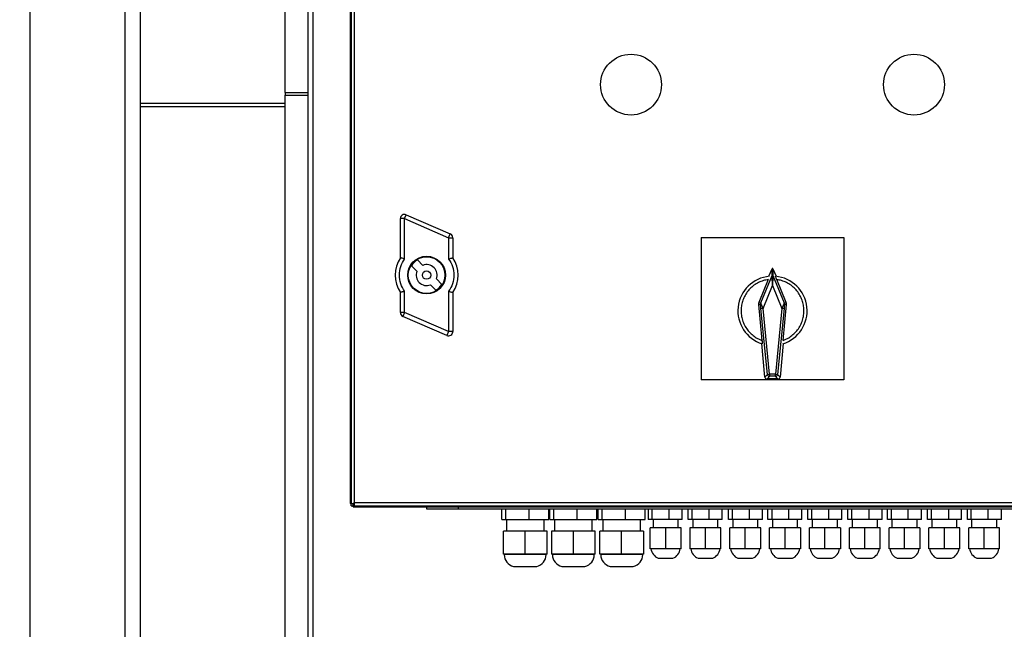
# Model space of a CAD drawing. Units: millimetres. Extents: x 0 to 420, y 0 to 297.
# Drawn here: x 282 to 313, y 212 to 231 of the extents above; entities that cross this region are included whole.
import ezdxf

# ---------------------------------------------------------------- set-up
doc = ezdxf.new("R2010")
doc.units = ezdxf.units.MM
doc.layers.add('WYMIAR', color=8, linetype='Continuous')
doc.styles.add('SLDTEXTSTYLE0', font='ARIAL.TTF', dxfattribs={"width": 0.948})
doc.dimstyles.new('SLDDIMSTYLE0', dxfattribs={"dimtxt": 3.081982, "dimasz": 3.302, "dimexe": 0, "dimexo": 0.0625, "dimgap": 0.770496, "dimtad": 1, "dimlfac": 15, "dimrnd": 1e-09, "dimzin": 12, "dimdsep": 46, "dimtxsty": 'SLDTEXTSTYLE0', "dimsah": 1, "dimcen": 0.09, "dimadec": 0, "dimazin": 3, "dimtfac": 1, "dimtofl": 0, "dimtmove": 0, "dimatfit": 3, "dimfxl": 0, "dimfrac": 2, "dimtolj": 1, "dimtzin": 12, "dimarcsym": 0})
doc.dimstyles.new('SLDDIMSTYLE1', dxfattribs={"dimtxt": 3.081982, "dimasz": 3.302, "dimexe": 0, "dimexo": 0.0625, "dimgap": 0.770496, "dimtad": 1, "dimdec": 0, "dimlfac": 15, "dimrnd": 1e-09, "dimzin": 12, "dimdsep": 46, "dimtxsty": 'SLDTEXTSTYLE0', "dimsah": 1, "dimcen": 0.09, "dimadec": 0, "dimazin": 3, "dimtfac": 1, "dimtdec": 0, "dimtofl": 0, "dimtmove": 0, "dimatfit": 3, "dimfxl": 0, "dimfrac": 2, "dimtolj": 1, "dimtzin": 12, "dimarcsym": 0})

# ---------------------------------------------------------------- blocks, each defined once
blk = doc.blocks.new('_D_12')
at = {"layer": 'WYMIAR'}
for p, q in [((359.318, 225.067), (359.318, 162.867)), ((281.718, 186.858), (281.718, 162.867)), ((359.318, 164.867), (281.718, 164.867))]:
    blk.add_line(p, q, dxfattribs=at)
for points in [[(281.718, 164.867), (285.02, 164.359), (285.02, 165.375)], [(359.318, 164.867), (356.016, 165.375), (356.016, 164.359)]]:
    blk.add_solid(points, dxfattribs=at)
at = {"layer": 'WYMIAR', "insert": (315.814, 168.96), "char_height": 3.175, "attachment_point": 1, "style": 'SLDTEXTSTYLE0'}
blk.add_mtext('1164', dxfattribs=at)
blk = doc.blocks.new('_D_13')
at = {"layer": 'WYMIAR'}
for p, q in [((359.318, 225.067), (359.318, 155.867)), ((237.48, 199.661), (237.48, 155.867)), ((359.318, 157.867), (237.48, 157.867))]:
    blk.add_line(p, q, dxfattribs=at)
for points in [[(237.48, 157.867), (240.782, 157.359), (240.782, 158.375)], [(359.318, 157.867), (356.016, 158.375), (356.016, 157.359)]]:
    blk.add_solid(points, dxfattribs=at)
at = {"layer": 'WYMIAR', "insert": (293.695, 161.96), "char_height": 3.175, "attachment_point": 1, "style": 'SLDTEXTSTYLE0'}
blk.add_mtext('1828', dxfattribs=at)

msp = doc.modelspace()

# ---------------------------------------------------------------- linework, layer by layer
at = {"color": 7, "linetype": 'Continuous', "lineweight": 30}
for p, q in [((291.05129, 185.95353), (291.05129, 250.64686)), ((291.19662, 250.5882), (291.19662, 186.0122)), ((292.38462, 249.3002), (292.38462, 215.96686)), ((292.41796, 249.26686), (292.41796, 215.96686)), ((292.51796, 249.26686), (292.51796, 216.0002)), ((282.20862, 187.68067), (282.20862, 247.38639)), ((285.22729, 187.68067), (285.22729, 247.38639)), ((285.71796, 187.68067), (285.71796, 247.38639)), ((290.31796, 229.03353), (290.31796, 238.86686)), ((290.31796, 229.03353), (291.05129, 229.03353)), ((290.31796, 229.03353), (290.31796, 228.95218)), ((290.31796, 228.95218), (291.05129, 228.95218)), ((290.31796, 211.62238), (290.31796, 228.95218)), ((285.71796, 228.7002), (290.31796, 228.7002)), ((285.71796, 228.59173), (290.31796, 228.59173)), ((294.11796, 225.03028), (294.17106, 225.15259)), ((294.17106, 225.15259), (295.57106, 224.54475)), ((294.11796, 225.03028), (293.98462, 225.03028)), ((293.98462, 223.7863), (293.98462, 225.03028)), ((294.11796, 223.74452), (294.11796, 225.03028)), ((294.11796, 225.03028), (295.51796, 224.42245)), ((295.51796, 224.42245), (295.57106, 224.54475)), ((295.51796, 224.42245), (295.51796, 223.74452)), ((295.51796, 224.42245), (295.65129, 224.42245)), ((295.65129, 224.42245), (295.65129, 223.7863)), ((303.55129, 224.43353), (308.08462, 224.43353)), ((303.55129, 224.43353), (303.55129, 219.9002)), ((308.08462, 224.43353), (308.08462, 219.9002)), ((294.52279, 223.71726), (294.69621, 223.54384)), ((294.50761, 223.35518), (294.33419, 223.5286)), ((305.70579, 223.19446), (305.80565, 223.43696)), ((305.80565, 223.22495), (305.80565, 223.43696)), ((305.83027, 223.43696), (305.83027, 223.22495)), ((305.83027, 223.43696), (305.93012, 223.19446)), ((295.12826, 223.11179), (295.30168, 222.93837)), ((305.68205, 223.09092), (305.38171, 222.36152)), ((305.44619, 222.35198), (305.80565, 223.22495)), ((305.83027, 223.22495), (306.18973, 222.35198)), ((306.25421, 222.36152), (305.95387, 223.09092)), ((293.98462, 222.04461), (293.98462, 222.68076)), ((294.11796, 222.04461), (294.11796, 222.72254)), ((295.11312, 222.74981), (294.9397, 222.92323)), ((295.51796, 222.72254), (295.51796, 221.43678)), ((295.65129, 222.68076), (295.65129, 221.43678)), ((305.51789, 222.1764), (305.81796, 222.90514)), ((305.81796, 222.90514), (306.11803, 222.1764)), ((305.38171, 222.36152), (305.44619, 222.35198)), ((306.18973, 222.35198), (306.25421, 222.36152)), ((294.11796, 222.04461), (293.98462, 222.04461)), ((294.11796, 222.04461), (294.06486, 221.92231)), ((295.51796, 221.43678), (294.11796, 222.04461)), ((305.3723, 222.29794), (305.48314, 221.15792)), ((305.43843, 222.28816), (305.3723, 222.29794)), ((305.65504, 220.0777), (305.45162, 222.16996)), ((305.7213, 220.08414), (305.51789, 222.1764)), ((306.11803, 222.1764), (305.91461, 220.08414)), ((306.18429, 222.16996), (305.98088, 220.0777)), ((306.15278, 221.15792), (306.26361, 222.29794)), ((306.26361, 222.29794), (306.19749, 222.28816)), ((295.46486, 221.31448), (294.06486, 221.92231)), ((295.51796, 221.43678), (295.46486, 221.31448)), ((295.65129, 221.43678), (295.51796, 221.43678)), ((305.57878, 219.99366), (305.47561, 221.05483)), ((306.16031, 221.05483), (306.05714, 219.99366)), ((308.08462, 219.9002), (303.55129, 219.9002)), ((305.57878, 219.99366), (305.65504, 220.0777)), ((305.7213, 220.01757), (305.64504, 219.93353)), ((305.99087, 219.93353), (305.64504, 219.93353)), ((305.65504, 220.0777), (305.7213, 220.08414)), ((305.91461, 220.08414), (305.7213, 220.08414)), ((305.7213, 220.08414), (305.7213, 220.01757)), ((305.91461, 220.01757), (305.7213, 220.01757)), ((305.91461, 220.08414), (305.98088, 220.0777)), ((305.91461, 220.01757), (305.91461, 220.08414)), ((305.99087, 219.93353), (305.91461, 220.01757)), ((305.98088, 220.0777), (306.05714, 219.99366)), ((292.41796, 215.96686), (292.38462, 215.96686)), ((292.41796, 215.96686), (292.51796, 215.96686)), ((292.41796, 215.9002), (292.41796, 215.96686)), ((292.41796, 215.9002), (292.48462, 215.9002)), ((292.48462, 215.9002), (292.48462, 215.96686)), ((292.48462, 215.86686), (292.48462, 215.89807)), ((292.48462, 215.86686), (319.15129, 215.86686)), ((292.48463, 215.96686), (292.48463, 215.9002)), ((292.48463, 215.9002), (292.51796, 215.9002)), ((292.51796, 216.0002), (319.11796, 216.0002)), ((292.51796, 216.0002), (292.51796, 215.9002)), ((292.51796, 215.96686), (292.51796, 216.0002)), ((292.51796, 215.9002), (319.11796, 215.9002)), ((294.81796, 215.86686), (294.81796, 215.8002)), ((294.81796, 215.8002), (295.81796, 215.8002)), ((295.81796, 215.86686), (295.81796, 215.8002)), ((295.81796, 215.8002), (315.81796, 215.8002)), ((297.21158, 215.46686), (297.21158, 215.8002)), ((297.33523, 215.46686), (297.33523, 215.8002)), ((298.08155, 215.46686), (298.08155, 215.8002)), ((298.70422, 215.46686), (298.70422, 215.8002)), ((298.73496, 215.46686), (298.73496, 215.8002)), ((298.85861, 215.46686), (298.85861, 215.8002)), ((299.60493, 215.46686), (299.60493, 215.8002)), ((300.2276, 215.46686), (300.2276, 215.8002)), ((300.27061, 215.46686), (300.27061, 215.8002)), ((300.39426, 215.8002), (300.39426, 215.46686)), ((301.14058, 215.46686), (301.14058, 215.8002)), ((301.76325, 215.46686), (301.76325, 215.8002)), ((301.86445, 215.8002), (301.86445, 215.46686)), ((301.98969, 215.46686), (301.98969, 215.8002)), ((302.53092, 215.46686), (302.53092, 215.8002)), ((302.94691, 215.46686), (302.94691, 215.8002)), ((303.13451, 215.46686), (303.13451, 215.8002)), ((303.25976, 215.46686), (303.25976, 215.8002)), ((303.80099, 215.46686), (303.80099, 215.8002)), ((304.21698, 215.46686), (304.21698, 215.8002)), ((304.4155, 215.46686), (304.4155, 215.8002)), ((304.54075, 215.46686), (304.54075, 215.8002)), ((305.08198, 215.46686), (305.08198, 215.8002)), ((305.49797, 215.46686), (305.49797, 215.8002)), ((305.67128, 215.46686), (305.67128, 215.8002)), ((305.79652, 215.8002), (305.79652, 215.46686)), ((306.33776, 215.46686), (306.33776, 215.8002)), ((306.75375, 215.46686), (306.75375, 215.8002)), ((306.93795, 215.46686), (306.93795, 215.8002)), ((307.06319, 215.8002), (307.06319, 215.46686)), ((307.60442, 215.46686), (307.60442, 215.8002)), ((308.02041, 215.46686), (308.02041, 215.8002)), ((308.21893, 215.46686), (308.21893, 215.8002)), ((308.34418, 215.46686), (308.34418, 215.8002)), ((308.88541, 215.8002), (308.88541, 215.46686)), ((309.3014, 215.46686), (309.3014, 215.8002)), ((309.47128, 215.46686), (309.47128, 215.8002)), ((309.59652, 215.8002), (309.59652, 215.46686)), ((310.13776, 215.46686), (310.13776, 215.8002)), ((310.55375, 215.46686), (310.55375, 215.8002)), ((310.75022, 215.46686), (310.75022, 215.8002)), ((310.87547, 215.46686), (310.87547, 215.8002)), ((311.4167, 215.8002), (311.4167, 215.46686)), ((311.83269, 215.46686), (311.83269, 215.8002)), ((312.0155, 215.46686), (312.0155, 215.8002)), ((312.14075, 215.46686), (312.14075, 215.8002)), ((312.68198, 215.46686), (312.68198, 215.8002)), ((313.09797, 215.46686), (313.09797, 215.8002)), ((297.21158, 215.46686), (297.33523, 215.46686)), ((297.33523, 215.46686), (298.08155, 215.46686)), ((297.35687, 215.46686), (297.35687, 215.09353)), ((298.08155, 215.46686), (298.70422, 215.46686)), ((298.55687, 215.09353), (298.55687, 215.46686)), ((298.73496, 215.46686), (298.85861, 215.46686)), ((298.85861, 215.46686), (299.60493, 215.46686)), ((298.88442, 215.46686), (298.88442, 215.09353)), ((299.60493, 215.46686), (300.2276, 215.46686)), ((300.08442, 215.09353), (300.08442, 215.46686)), ((300.27061, 215.46686), (300.39426, 215.46686)), ((300.39426, 215.46686), (301.14058, 215.46686)), ((300.41796, 215.46686), (300.41796, 215.09353)), ((301.14058, 215.46686), (301.76325, 215.46686)), ((301.61796, 215.09353), (301.61796, 215.46686)), ((301.98969, 215.46686), (301.86445, 215.46686)), ((302.53092, 215.46686), (301.98969, 215.46686)), ((302.01796, 215.46686), (302.01796, 215.2002)), ((302.94691, 215.46686), (302.53092, 215.46686)), ((302.81796, 215.2002), (302.81796, 215.46686)), ((303.25976, 215.46686), (303.13451, 215.46686)), ((303.80099, 215.46686), (303.25976, 215.46686)), ((303.28258, 215.46686), (303.28258, 215.2002)), ((304.21698, 215.46686), (303.80099, 215.46686)), ((304.08258, 215.2002), (304.08258, 215.46686)), ((304.54075, 215.46686), (304.4155, 215.46686)), ((305.08198, 215.46686), (304.54075, 215.46686)), ((304.55129, 215.46686), (304.55129, 215.2002)), ((305.49797, 215.46686), (305.08198, 215.46686)), ((305.35129, 215.2002), (305.35129, 215.46686)), ((305.79652, 215.46686), (305.67128, 215.46686)), ((306.33776, 215.46686), (305.79652, 215.46686)), ((305.81796, 215.46686), (305.81796, 215.2002)), ((306.75375, 215.46686), (306.33776, 215.46686)), ((306.61796, 215.2002), (306.61796, 215.46686)), ((307.06319, 215.46686), (306.93795, 215.46686)), ((307.60442, 215.46686), (307.06319, 215.46686)), ((307.08462, 215.46686), (307.08462, 215.2002)), ((308.02041, 215.46686), (307.60442, 215.46686)), ((307.88462, 215.2002), (307.88462, 215.46686)), ((308.34418, 215.46686), (308.21893, 215.46686)), ((308.88541, 215.46686), (308.34418, 215.46686)), ((308.35333, 215.46686), (308.35333, 215.2002)), ((309.3014, 215.46686), (308.88541, 215.46686)), ((309.15333, 215.2002), (309.15333, 215.46686)), ((309.59652, 215.46686), (309.47128, 215.46686)), ((310.13776, 215.46686), (309.59652, 215.46686)), ((309.61796, 215.46686), (309.61796, 215.2002)), ((310.55375, 215.46686), (310.13776, 215.46686)), ((310.41796, 215.2002), (310.41796, 215.46686)), ((310.87547, 215.46686), (310.75022, 215.46686)), ((311.4167, 215.46686), (310.87547, 215.46686)), ((310.88462, 215.46686), (310.88462, 215.2002)), ((311.83269, 215.46686), (311.4167, 215.46686)), ((311.68462, 215.2002), (311.68462, 215.46686)), ((312.14075, 215.46686), (312.0155, 215.46686)), ((312.68198, 215.46686), (312.14075, 215.46686)), ((312.15129, 215.46686), (312.15129, 215.2002)), ((313.09797, 215.46686), (312.68198, 215.46686)), ((312.95129, 215.2002), (312.95129, 215.46686)), ((301.92721, 214.53353), (301.92721, 215.2002)), ((302.41796, 215.2002), (301.92721, 215.2002)), ((302.41796, 215.2002), (302.41796, 214.53353)), ((302.9087, 215.2002), (302.41796, 215.2002)), ((302.9087, 214.53353), (302.9087, 215.2002)), ((303.19183, 215.2002), (303.19183, 214.53353)), ((303.68258, 215.2002), (303.19183, 215.2002)), ((303.68258, 214.53353), (303.68258, 215.2002)), ((304.17333, 215.2002), (303.68258, 215.2002)), ((304.17333, 214.53353), (304.17333, 215.2002)), ((304.46054, 214.53353), (304.46054, 215.2002)), ((304.95129, 215.2002), (304.46054, 215.2002)), ((304.95129, 214.53353), (304.95129, 215.2002)), ((305.44204, 215.2002), (304.95129, 215.2002)), ((305.44204, 214.53353), (305.44204, 215.2002)), ((305.72721, 214.53353), (305.72721, 215.2002)), ((306.21796, 215.2002), (305.72721, 215.2002)), ((306.21796, 214.53353), (306.21796, 215.2002)), ((306.7087, 215.2002), (306.21796, 215.2002)), ((306.7087, 215.2002), (306.7087, 214.53353)), ((306.99388, 214.53353), (306.99388, 215.2002)), ((307.48462, 215.2002), (306.99388, 215.2002)), ((307.48462, 214.53353), (307.48462, 215.2002)), ((307.97537, 215.2002), (307.48462, 215.2002)), ((307.97537, 215.2002), (307.97537, 214.53353)), ((308.26259, 214.53353), (308.26259, 215.2002)), ((308.75333, 215.2002), (308.26259, 215.2002)), ((308.75333, 214.53353), (308.75333, 215.2002)), ((309.24408, 215.2002), (308.75333, 215.2002)), ((309.24408, 214.53353), (309.24408, 215.2002)), ((309.52721, 214.53353), (309.52721, 215.2002)), ((310.01796, 215.2002), (309.52721, 215.2002)), ((310.01796, 214.53353), (310.01796, 215.2002)), ((310.5087, 215.2002), (310.01796, 215.2002)), ((310.5087, 215.2002), (310.5087, 214.53353)), ((310.79388, 214.53353), (310.79388, 215.2002)), ((311.28462, 215.2002), (310.79388, 215.2002)), ((311.28462, 214.53353), (311.28462, 215.2002)), ((311.77537, 215.2002), (311.28462, 215.2002)), ((311.77537, 214.53353), (311.77537, 215.2002)), ((312.06054, 214.53353), (312.06054, 215.2002)), ((312.55129, 215.2002), (312.06054, 215.2002)), ((312.55129, 214.53353), (312.55129, 215.2002)), ((313.04204, 215.2002), (312.55129, 215.2002)), ((313.04204, 214.53353), (313.04204, 215.2002)), ((297.26405, 214.3602), (297.26405, 215.09353)), ((297.95687, 215.09353), (297.26405, 215.09353)), ((297.95687, 214.3602), (297.95687, 215.09353)), ((298.64969, 215.09353), (297.95687, 215.09353)), ((298.64969, 214.3602), (298.64969, 215.09353)), ((298.7916, 215.09353), (298.7916, 214.3602)), ((299.48442, 215.09353), (298.7916, 215.09353)), ((299.48442, 214.3602), (299.48442, 215.09353)), ((300.17724, 215.09353), (299.48442, 215.09353)), ((300.17724, 214.3602), (300.17724, 215.09353)), ((300.32514, 214.3602), (300.32514, 215.09353)), ((301.01796, 215.09353), (300.32514, 215.09353)), ((301.01796, 214.3602), (301.01796, 215.09353)), ((301.71078, 215.09353), (301.01796, 215.09353)), ((301.71078, 215.09353), (301.71078, 214.3602)), ((302.41796, 214.53353), (301.92721, 214.53353)), ((302.9087, 214.53353), (302.41796, 214.53353)), ((303.68258, 214.53353), (303.19183, 214.53353)), ((304.17333, 214.53353), (303.68258, 214.53353)), ((304.95129, 214.53353), (304.46054, 214.53353)), ((305.44204, 214.53353), (304.95129, 214.53353)), ((306.21796, 214.53353), (305.72721, 214.53353)), ((306.7087, 214.53353), (306.21796, 214.53353)), ((307.48462, 214.53353), (306.99388, 214.53353)), ((307.97537, 214.53353), (307.48462, 214.53353)), ((308.75333, 214.53353), (308.26259, 214.53353)), ((309.24408, 214.53353), (308.75333, 214.53353)), ((310.01796, 214.53353), (309.52721, 214.53353)), ((310.5087, 214.53353), (310.01796, 214.53353)), ((311.28462, 214.53353), (310.79388, 214.53353)), ((311.77537, 214.53353), (311.28462, 214.53353)), ((312.55129, 214.53353), (312.06054, 214.53353)), ((313.04204, 214.53353), (312.55129, 214.53353)), ((297.95687, 214.3602), (297.26405, 214.3602)), ((297.28462, 214.3602), (297.28462, 214.34686)), ((298.64969, 214.3602), (297.95687, 214.3602)), ((298.61796, 214.34686), (298.61796, 214.3602)), ((299.48442, 214.3602), (298.7916, 214.3602)), ((298.81796, 214.3602), (298.81796, 214.34686)), ((300.17724, 214.3602), (299.48442, 214.3602)), ((300.15129, 214.34686), (300.15129, 214.3602)), ((301.01796, 214.3602), (300.32514, 214.3602)), ((300.35687, 214.3602), (300.35687, 214.34686)), ((301.71078, 214.3602), (301.01796, 214.3602)), ((301.69021, 214.34686), (301.69021, 214.3602)), ((302.18585, 214.23033), (302.65106, 214.23033)), ((302.65106, 214.23033), (302.65251, 214.23033)), ((303.45129, 214.23033), (303.77807, 214.23033)), ((303.77807, 214.23033), (303.91796, 214.23033)), ((304.71878, 214.23033), (304.81368, 214.23033)), ((304.81368, 214.23033), (305.18544, 214.23033)), ((305.9838, 214.23033), (306.45047, 214.23033)), ((307.25047, 214.23033), (307.71714, 214.23033)), ((308.51796, 214.23033), (308.98462, 214.23033)), ((309.7838, 214.23033), (310.25047, 214.23033)), ((311.04925, 214.23033), (311.51591, 214.23033)), ((312.31878, 214.23033), (312.41368, 214.23033)), ((312.41368, 214.23033), (312.78544, 214.23033)), ((297.58462, 213.97004), (298.31796, 213.97004)), ((299.11796, 213.97004), (299.85129, 213.97004)), ((300.65687, 213.97004), (300.78654, 213.97004)), ((300.78654, 213.97004), (301.39021, 213.97004))]:
    msp.add_line(p, q, dxfattribs=at)
at = {"color": 8, "linetype": 'Continuous', "lineweight": 30}
for p, q in [((298.61796, 214.34686), (297.28462, 214.34686)), ((300.15129, 214.34686), (298.81796, 214.34686)), ((300.59263, 214.34686), (300.35687, 214.34686)), ((301.69021, 214.34686), (300.59263, 214.34686))]:
    msp.add_line(p, q, dxfattribs=at)
at = {"color": 7, "linetype": 'Continuous', "lineweight": 30}
for centre, radius in [((301.31796, 229.28942), 0.96667), ((310.31796, 229.28942), 0.96667), ((294.81796, 223.23353), 0.6), ((294.81796, 223.23353), 0.58333), ((294.81796, 223.23353), 0.13333)]:
    msp.add_circle(centre, radius, dxfattribs=at)
for centre, radius, start, end in [((294.11796, 225.03028), 0.13333, 66.531019, 180), ((295.51796, 224.42245), 0.13333, 0, 66.531019), ((294.81796, 223.23353), 1, 146.442694, 213.557306), ((294.81799, 223.23355), 0.56667, 121.395004, 148.6228), ((294.81796, 223.23353), 1, 326.442694, 33.557306), ((294.81796, 223.23353), 0.33333, 158.595982, 291.421822), ((294.81796, 223.23353), 0.33333, 338.578179, 111.421822), ((305.81796, 222.1002), 1.1, 95.131969, 252.560597), ((305.81796, 222.1002), 1.1, 287.439403, 84.868031), ((294.81796, 223.23353), 0.56667, 301.39104, 328.608961), ((294.11796, 222.04461), 0.13333, 180, 246.531019), ((295.51796, 221.43678), 0.13333, 246.531019, 0), ((305.72149, 220.08435), 0.06678, 185.715883, 269.837088), ((305.91442, 220.08435), 0.06678, 270.162912, 354.284117), ((302.33548, 214.58686), 0.38667, 187.928142, 247.232441), ((302.50288, 214.58686), 0.38667, 292.767559, 352.071858), ((303.60093, 214.58686), 0.38667, 187.928142, 247.232441), ((303.76832, 214.58686), 0.38667, 292.767559, 352.071858), ((304.86841, 214.58686), 0.38667, 187.928142, 247.232441), ((305.03581, 214.58686), 0.38667, 292.767559, 352.071858), ((306.13344, 214.58686), 0.38667, 187.928142, 247.232441), ((306.30083, 214.58686), 0.38667, 292.767559, 352.071858), ((307.40011, 214.58686), 0.38667, 187.928142, 247.232441), ((307.5675, 214.58686), 0.38667, 292.767559, 352.071858), ((308.66759, 214.58686), 0.38667, 187.928142, 247.232441), ((308.83499, 214.58686), 0.38667, 292.767559, 352.071858), ((309.93344, 214.58686), 0.38667, 187.928142, 247.232441), ((310.10083, 214.58686), 0.38667, 292.767559, 352.071858), ((311.19889, 214.58686), 0.38667, 187.928142, 247.232441), ((311.36628, 214.58686), 0.38667, 292.767559, 352.071858), ((312.46841, 214.58686), 0.38667, 187.928142, 247.232441), ((312.63581, 214.58686), 0.38667, 292.767559, 352.071858), ((297.67129, 214.34686), 0.38667, 180, 257.047809), ((298.23129, 214.34686), 0.38667, 282.952191, 0), ((299.20462, 214.34686), 0.38667, 180, 257.047809), ((299.76462, 214.34686), 0.38667, 282.952191, 0), ((300.74354, 214.34686), 0.38667, 180, 257.047809), ((301.30354, 214.34686), 0.38667, 282.952191, 0)]:
    msp.add_arc(centre, radius, start, end, dxfattribs=at)
for centre, major_axis, ratio, start_param, end_param in [((305.81796, 223.4318), (0, -0.01346), 0.99065963, 1.96471831, 4.318467), ((305.5052, 222.31077), (0.13209, -0.01954), 0.99854495, 2.89817115, 3.38501416), ((306.13071, 222.31077), (-0.13209, -0.01954), 0.99854495, 2.89817115, 3.38501416), ((305.64521, 220.00029), (0.04491, 0.04949), 0.99750512, 2.40589629, 3.87728902), ((305.99071, 220.00029), (-0.04491, 0.04949), 0.99750512, 2.40589629, 3.87728902)]:
    msp.add_ellipse(centre, major_axis=major_axis, ratio=ratio, start_param=start_param, end_param=end_param, dxfattribs=at)
for points, knots in [([(294.11796, 222.72254), (294.07199, 222.79896), (293.97768, 222.95577), (293.93776, 223.23353), (293.97768, 223.51129), (294.07199, 223.6681), (294.11796, 223.74452)], [0, 0, 0, 0, 0.24368284, 0.5, 0.75631716, 1, 1, 1, 1]), ([(294.11796, 223.74452), (294.1009, 223.75003), (294.06684, 223.76103), (294.02945, 223.77265), (294.00662, 223.77962), (293.99395, 223.78344), (293.98607, 223.78584), (293.9851, 223.78615), (293.98462, 223.7863)], [0, 0, 0, 0, 0.25021443, 0.49968764, 0.6302748, 0.75694877, 0.88006239, 1, 1, 1, 1]), ([(295.51796, 223.74452), (295.53501, 223.75003), (295.56908, 223.76103), (295.60646, 223.77265), (295.6293, 223.77962), (295.64196, 223.78344), (295.64984, 223.78584), (295.65081, 223.78615), (295.65129, 223.7863)], [0, 0, 0, 0, 0.250214402, 0.499687586, 0.630269998, 0.756942363, 0.880057578, 1, 1, 1, 1]), ([(295.51796, 223.74452), (295.56392, 223.6681), (295.65824, 223.51129), (295.69815, 223.23353), (295.65824, 222.95577), (295.56392, 222.79896), (295.51796, 222.72254)], [0, 0, 0, 0, 0.24368284, 0.5, 0.75631716, 1, 1, 1, 1]), ([(305.68205, 223.09092), (305.63008, 223.08134), (305.52393, 223.06178), (305.37069, 222.99949), (305.2254, 222.9119), (305.09543, 222.79869), (304.98679, 222.66499), (304.90374, 222.51686), (304.84816, 222.36145), (304.81904, 222.20299), (304.81528, 222.04192), (304.83805, 221.87845), (304.88919, 221.71651), (304.96833, 221.56348), (305.07252, 221.42618), (305.19693, 221.31084), (305.33427, 221.21864), (305.43421, 221.17787), (305.48314, 221.15792)], [0, 0, 0, 0, 0.0594549, 0.12144526, 0.18524914, 0.25, 0.31475086, 0.37855474, 0.4405451, 0.5, 0.5594549, 0.62144526, 0.68524914, 0.75, 0.81475086, 0.87855474, 0.9405451, 1, 1, 1, 1]), ([(305.81796, 222.90514), (305.81684, 222.9337), (305.8148, 222.98582), (305.81199, 223.0598), (305.80972, 223.11934), (305.80791, 223.16567), (305.80674, 223.19663), (305.80591, 223.21791), (305.80573, 223.22274), (305.80565, 223.22495)], [0, 0, 0, 0, 0.23524395, 0.42939002, 0.61700151, 0.74519113, 0.84844104, 0.93052922, 1, 1, 1, 1]), ([(305.83027, 223.22495), (305.83019, 223.22274), (305.83001, 223.21791), (305.82917, 223.19663), (305.82801, 223.16567), (305.82619, 223.11934), (305.82393, 223.0598), (305.82111, 222.98582), (305.81907, 222.9337), (305.81796, 222.90514)], [0, 0, 0, 0, 0.06946933, 0.15155883, 0.25480383, 0.3829984, 0.57060426, 0.76475167, 1, 1, 1, 1]), ([(305.95387, 223.09092), (305.94854, 223.10403), (305.93786, 223.13032), (305.92498, 223.16452), (305.91733, 223.18721), (305.91554, 223.19523), (305.91619, 223.19568), (305.91635, 223.19579)], [0, 0, 0, 0, 0.25430464, 0.50964188, 0.73618974, 0.93296954, 1, 1, 1, 1]), ([(306.15278, 221.15792), (306.2017, 221.17787), (306.30164, 221.21864), (306.43899, 221.31084), (306.5634, 221.42618), (306.66759, 221.56348), (306.74673, 221.71651), (306.79787, 221.87845), (306.82064, 222.04192), (306.81687, 222.20299), (306.78776, 222.36145), (306.73218, 222.51686), (306.64913, 222.66499), (306.54048, 222.79869), (306.41051, 222.9119), (306.26522, 222.99949), (306.11198, 223.06178), (306.00583, 223.08134), (305.95387, 223.09092)], [0, 0, 0, 0, 0.0594549, 0.12144526, 0.18524914, 0.25, 0.31475086, 0.37855474, 0.4405451, 0.5, 0.5594549, 0.62144526, 0.68524914, 0.75, 0.81475086, 0.87855474, 0.9405451, 1, 1, 1, 1]), ([(294.11796, 222.72254), (294.1009, 222.71703), (294.06684, 222.70603), (294.02945, 222.69441), (294.00662, 222.68745), (293.99395, 222.68363), (293.98607, 222.68122), (293.9851, 222.68091), (293.98462, 222.68076)], [0, 0, 0, 0, 0.2502144, 0.49968759, 0.63027, 0.75694236, 0.88005758, 1, 1, 1, 1]), ([(295.51796, 222.72254), (295.53501, 222.71703), (295.56908, 222.70603), (295.60646, 222.69441), (295.6293, 222.68745), (295.64196, 222.68363), (295.64984, 222.68122), (295.65081, 222.68091), (295.65129, 222.68076)], [0, 0, 0, 0, 0.25021446, 0.49968769, 0.63026875, 0.7569407, 0.88005636, 1, 1, 1, 1]), ([(305.43843, 222.28816), (305.4378, 222.29911), (305.43654, 222.32113), (305.44296, 222.34166), (305.44619, 222.35198)], [0, 0, 0, 0, 0.49720015, 1, 1, 1, 1]), ([(305.44619, 222.35198), (305.44528, 222.34657), (305.44349, 222.3358), (305.44903, 222.32283), (305.45179, 222.31638)], [0, 0, 0, 0, 0.50279985, 1, 1, 1, 1]), ([(306.18412, 222.31638), (306.18688, 222.32283), (306.19243, 222.3358), (306.19063, 222.34657), (306.18973, 222.35198)], [0, 0, 0, 0, 0.49720015, 1, 1, 1, 1]), ([(306.18973, 222.35198), (306.19295, 222.34166), (306.19937, 222.32113), (306.19811, 222.29911), (306.19749, 222.28816)], [0, 0, 0, 0, 0.50279985, 1, 1, 1, 1]), ([(305.43843, 222.28816), (305.43905, 222.29369), (305.44016, 222.30358), (305.44823, 222.31246), (305.45179, 222.31638)], [0, 0, 0, 0, 0.55944536, 1, 1, 1, 1]), ([(305.45162, 222.16996), (305.44929, 222.19318), (305.44595, 222.2264), (305.44137, 222.26622), (305.43935, 222.28128), (305.43843, 222.28816)], [0, 0, 0, 0, 0.55816086, 0.79839178, 1, 1, 1, 1]), ([(305.45179, 222.31638), (305.45564, 222.30872), (305.464, 222.29207), (305.48633, 222.24559), (305.50516, 222.20431), (305.51789, 222.1764)], [0, 0, 0, 0, 0.21673833, 0.4705673, 1, 1, 1, 1]), ([(306.11803, 222.1764), (306.13075, 222.20431), (306.14958, 222.24559), (306.17191, 222.29207), (306.18027, 222.30872), (306.18412, 222.31638)], [0, 0, 0, 0, 0.52943264, 0.78325603, 1, 1, 1, 1]), ([(306.18412, 222.31638), (306.18851, 222.31133), (306.19635, 222.30231), (306.19714, 222.29249), (306.19749, 222.28816)], [0, 0, 0, 0, 0.55944536, 1, 1, 1, 1]), ([(306.19749, 222.28816), (306.19657, 222.28129), (306.19455, 222.26622), (306.18997, 222.2264), (306.18663, 222.19318), (306.18429, 222.16996)], [0, 0, 0, 0, 0.20150327, 0.441836, 1, 1, 1, 1]), ([(305.48314, 221.15792), (305.48434, 221.14489), (305.48675, 221.1188), (305.48903, 221.08468), (305.48984, 221.06109), (305.48934, 221.05145), (305.48854, 221.05093), (305.48829, 221.05076)], [0, 0, 0, 0, 0.23995275, 0.4805417, 0.70354273, 0.90656199, 1, 1, 1, 1])]:
    msp.add_open_spline(points, degree=3, knots=knots, dxfattribs=at)
for points in [[(305.80565, 223.22495), (305.80625, 223.2261), (305.80746, 223.22841), (305.81046, 223.23102), (305.81403, 223.23271), (305.81796, 223.23328), (305.82188, 223.23271), (305.82545, 223.23102), (305.82845, 223.22841), (305.82966, 223.2261), (305.83027, 223.22495)], [(305.51789, 222.1764), (305.50948, 222.17559), (305.49267, 222.17395), (305.47122, 222.17187), (305.45573, 222.17036), (305.45299, 222.17009), (305.45162, 222.16996)], [(306.18429, 222.16996), (306.18292, 222.17009), (306.18018, 222.17036), (306.1647, 222.17187), (306.14324, 222.17395), (306.12643, 222.17559), (306.11803, 222.1764)]]:
    msp.add_open_spline(points, degree=3, dxfattribs=at)

# ---------------------------------------------------------------- dimensions: what is measured, and where the dimension line sits
at = {"layer": 'WYMIAR'}
for base, p2, dimstyle, picture, middle in [((237.48005, 157.86686), (237.48005, 200.66095), 'SLDDIMSTYLE1', '_D_13', (298.39901, 157.86686)), ((281.71796, 164.86686), (281.71796, 187.85753), 'SLDDIMSTYLE0', '_D_12', (320.51796, 164.86686))]:
    dim = msp.add_linear_dim(base=base, p1=(359.31796, 226.06686), p2=p2, dimstyle=dimstyle, dxfattribs=at)
    dim.commit()
    dim.dimension.update_dxf_attribs({"geometry": picture, "text_midpoint": middle, "dimtype": 160})

doc.saveas('drawing.dxf')
